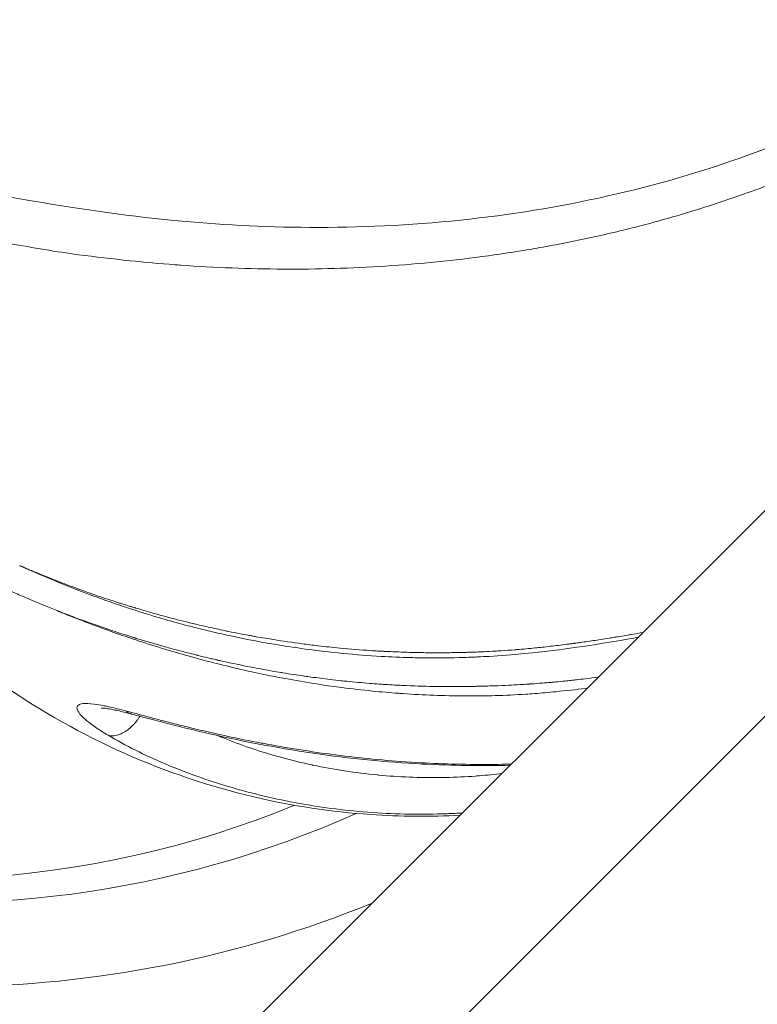
# Model space of a CAD drawing. Units: millimetres. Extents: x -1552 to 33881, y 2695 to 8200.
# Drawn here: x 2862 to 2884, y 3804 to 3833 of the extents above; entities that cross this region are included whole.
import ezdxf

# ---------------------------------------------------------------- set-up
doc = ezdxf.new("R2010")
doc.units = ezdxf.units.MM
doc.styles.get("Standard").update_dxf_attribs({"font": 'arial.ttf'})
doc.dimstyles.new('ISO-25', dxfattribs={"dimtxt": 2.5, "dimasz": 2.5, "dimexe": 1.25, "dimexo": 0.625, "dimtad": 1, "dimtxsty": 'Standard', "dimcen": 2.5, "dimadec": 0, "dimazin": 0, "dimtfac": 1, "dimtmove": 0, "dimatfit": 3, "dimfxl": 1, "dimarcsym": 0})

# ---------------------------------------------------------------- blocks, each defined once
blk = doc.blocks.new('*D10')
at = {"color": 0, "lineweight": -2, "transparency": 16777216}
for p, q in [((-1170.278, 6379.731), (-1211.528, 6379.731)), ((-1210.278, 6309.731), (-1210.278, 2838.756)), ((-1170.278, 2768.756), (-1211.528, 2768.756))]:
    blk.add_line(p, q, dxfattribs=at)
at = {"color": 0, "transparency": 16777216}
for points in [[(-1221.945, 6309.731), (-1198.612, 6309.731), (-1210.278, 6379.731)], [(-1221.945, 2838.756), (-1198.612, 2838.756), (-1210.278, 2768.756)]]:
    blk.add_solid(points, dxfattribs=at)
at = {"layer": 'Defpoints', "color": 0, "transparency": 16777216}
for p in [(8044.303, 6379.731), (-1210.278, 2768.756), (4448.001, 2768.756)]:
    blk.add_point(p, dxfattribs=at)
at = {"color": 0, "transparency": 16777216, "insert": (-1388.007, 4574.244), "char_height": 250, "attachment_point": 5, "rotation": 90}
blk.add_mtext('360', dxfattribs=at)

msp = doc.modelspace()

# ---------------------------------------------------------------- linework, layer by layer
at = {"color": 0, "linetype": 'Continuous', "lineweight": 0}
for p, q in [((2851.247, 3785.062), (2917.916, 3851.704)), ((2921.836, 3849.45), (2851.246, 3778.887))]:
    msp.add_line(p, q, dxfattribs=at)
at = {"color": 0, "linetype": 'Continuous', "lineweight": 0, "extrusion": (0, 0, -1)}
for centre, major_axis, ratio, start_param, end_param in [((2858.7, 3837.21), (-24.075, 18.149), 0.98044, -2.615457, -1.303085), ((2859.17, 3837.833), (-25.153, 18.962), 0.98044, -2.645355, -1.511153), ((2859.17, 3837.836), (13.393, -28.364), 0.000001, 0, 0.000003)]:
    msp.add_ellipse(centre, major_axis=major_axis, ratio=ratio, start_param=start_param, end_param=end_param, dxfattribs=at)
at = {"color": 0, "linetype": 'Continuous', "lineweight": 0}
msp.add_ellipse((2859.432, 3838.18), major_axis=(27.464, -20.704), ratio=0.98044, start_param=-0.909863, end_param=-0.528322, dxfattribs=at)
for points, knots in [([(2852.557, 3826.639), (2852.55, 3826.663), (2852.544, 3826.687), (2852.517, 3826.795), (2852.502, 3826.875), (2852.485, 3827.024), (2852.482, 3827.093), (2852.485, 3827.169), (2852.485, 3827.18), (2852.489, 3827.241), (2852.495, 3827.29), (2852.516, 3827.392), (2852.532, 3827.444), (2852.575, 3827.54), (2852.601, 3827.584), (2852.663, 3827.667), (2852.699, 3827.705), (2852.782, 3827.775), (2852.829, 3827.807), (2852.926, 3827.861), (2852.973, 3827.884), (2853.035, 3827.909), (2853.045, 3827.913), (2853.122, 3827.942), (2853.194, 3827.964), (2853.351, 3828.001), (2853.438, 3828.016), (2853.585, 3828.032), (2853.641, 3828.037), (2853.75, 3828.043), (2853.801, 3828.044), (2853.983, 3828.046), (2854.121, 3828.04), (2854.288, 3828.025), (2854.306, 3828.023), (2854.481, 3828.005), (2854.648, 3827.983), (2854.873, 3827.948), (2854.922, 3827.94), (2855.162, 3827.901), (2855.361, 3827.864), (2855.597, 3827.818), (2855.626, 3827.812), (2855.889, 3827.76), (2856.132, 3827.708), (2856.45, 3827.638), (2856.518, 3827.623), (2856.773, 3827.567), (2856.963, 3827.525), (2857.423, 3827.422), (2857.695, 3827.362), (2857.982, 3827.299), (2857.99, 3827.297), (2858.269, 3827.237), (2858.546, 3827.177), (2859.119, 3827.056), (2859.415, 3826.995), (2859.821, 3826.915), (2859.926, 3826.894), (2860.231, 3826.835), (2860.433, 3826.796), (2860.95, 3826.699), (2861.267, 3826.643), (2861.898, 3826.543), (2862.218, 3826.49), (2862.733, 3826.397), (2862.911, 3826.366), (2863.426, 3826.28), (2863.766, 3826.228), (2864.607, 3826.118), (2865.118, 3826.058), (2866.088, 3825.957), (2866.538, 3825.916), (2867.055, 3825.878), (2867.116, 3825.873), (2867.68, 3825.833), (2868.191, 3825.805), (2869.214, 3825.766), (2869.726, 3825.754), (2870.75, 3825.749), (2871.262, 3825.755), (2872.287, 3825.785), (2872.801, 3825.809), (2873.829, 3825.876), (2874.343, 3825.918), (2875.373, 3826.021), (2875.887, 3826.083), (2876.707, 3826.196), (2877.01, 3826.241), (2877.524, 3826.323), (2877.735, 3826.359), (2878.46, 3826.487), (2878.973, 3826.587), (2879.997, 3826.809), (2880.509, 3826.931), (2881.528, 3827.198), (2882.036, 3827.342), (2883.166, 3827.689), (2883.787, 3827.897), (2885.022, 3828.351), (2885.629, 3828.594), (2886.822, 3829.113), (2887.413, 3829.391), (2888.574, 3829.981), (2889.145, 3830.293), (2890.265, 3830.95), (2890.812, 3831.294), (2891.88, 3832.011), (2892.401, 3832.384), (2893.413, 3833.156), (2893.904, 3833.555), (2894.854, 3834.376), (2895.314, 3834.797), (2896.2, 3835.66), (2896.627, 3836.101), (2897.447, 3837.001), (2897.841, 3837.459), (2898.594, 3838.388), (2898.954, 3838.86), (2899.638, 3839.814), (2899.963, 3840.295), (2900.577, 3841.263), (2900.866, 3841.749), (2901.41, 3842.722), (2901.665, 3843.209), (2902.084, 3844.063), (2902.253, 3844.426), (2902.525, 3845.039), (2902.631, 3845.286), (2902.734, 3845.534)], [-9.180264, -9.180264, -9.180264, -9.180264, -9.155247, -9.155247, -9.065644, -9.065644, -8.98129, -8.98129, -8.967503, -8.967503, -8.901036, -8.901036, -8.823752, -8.823752, -8.748035, -8.748035, -8.672347, -8.672347, -8.595048, -8.595048, -8.528569, -8.528569, -8.51475, -8.51475, -8.430405, -8.430405, -8.340557, -8.340557, -8.288015, -8.288015, -8.243101, -8.243101, -8.13483, -8.13483, -8.121881, -8.121881, -8.010228, -8.010228, -7.979044, -7.979044, -7.861937, -7.861937, -7.845598, -7.845598, -7.715185, -7.715185, -7.680074, -7.680074, -7.585011, -7.585011, -7.454954, -7.454954, -7.451404, -7.451404, -7.325314, -7.325314, -7.196316, -7.196316, -7.151929, -7.151929, -7.067877, -7.067877, -6.939539, -6.939539, -6.81446, -6.81446, -6.749626, -6.749626, -6.627776, -6.627776, -6.446707, -6.446707, -6.29415, -6.29415, -6.273782, -6.273782, -6.106071, -6.106071, -5.942649, -5.942649, -5.782755, -5.782755, -5.625342, -5.625342, -5.469852, -5.469852, -5.315739, -5.315739, -5.225328, -5.225328, -5.162611, -5.162611, -5.009887, -5.009887, -4.856907, -4.856907, -4.703538, -4.703538, -4.513603, -4.513603, -4.321431, -4.321431, -4.126474, -4.126474, -3.931302, -3.931302, -3.736922, -3.736922, -3.543867, -3.543867, -3.352684, -3.352684, -3.163772, -3.163772, -2.977424, -2.977424, -2.793818, -2.793818, -2.613165, -2.613165, -2.436152, -2.436152, -2.263627, -2.263627, -2.09583, -2.09583, -1.973364, -1.973364, -1.891281, -1.891281, -1.891281, -1.891281]), ([(2852.557, 3826.639), (2852.411, 3827.155), (2852.357, 3827.705), (2852.877, 3828.698), (2853.318, 3828.981), (2854.031, 3829.217), (2854.352, 3829.26), (2855.259, 3829.279), (2855.898, 3829.185), (2857.361, 3828.899), (2858.201, 3828.705), (2860.171, 3828.276), (2861.335, 3828.032), (2863.904, 3827.595), (2865.412, 3827.36), (2868.273, 3827.087), (2869.636, 3827.011), (2872.509, 3826.995), (2874.035, 3827.063), (2877.035, 3827.377), (2878.522, 3827.615), (2881.406, 3828.265), (2882.819, 3828.674), (2885.538, 3829.654), (2886.856, 3830.229), (2889.509, 3831.623), (2890.842, 3832.461), (2893.401, 3834.366), (2894.627, 3835.448), (2896.241, 3837.127), (2896.713, 3837.655), (2897.164, 3838.199)], [0.000026, 0.000026, 0.000026, 0.000026, 4.037268, 4.037268, 7.237258, 7.237258, 9.817958, 9.817958, 13.838028, 13.838028, 18.152537, 18.152537, 23.222028, 23.222028, 28.716766, 28.716766, 33.288127, 33.288127, 38.074487, 38.074487, 42.606592, 42.606592, 46.977634, 46.977634, 51.295111, 51.295111, 56.037041, 56.037041, 60.981787, 60.981787, 63.139316, 63.139316, 63.139316, 63.139316]), ([(2863.483, 3815.492), (2863.349, 3815.545), (2863.217, 3815.599), (2863.086, 3815.653), (2863.062, 3815.663), (2863.037, 3815.673), (2863.013, 3815.683), (2862.935, 3815.715), (2862.857, 3815.748), (2862.78, 3815.781), (2862.757, 3815.79), (2862.735, 3815.8), (2862.712, 3815.809), (2862.63, 3815.844), (2862.549, 3815.879), (2862.468, 3815.914), (2862.33, 3815.973), (2862.194, 3816.033), (2862.06, 3816.092), (2862.042, 3816.1), (2862.023, 3816.109), (2862.005, 3816.117), (2861.998, 3816.12), (2861.992, 3816.123), (2861.986, 3816.125), (2861.946, 3816.143), (2861.907, 3816.16), (2861.868, 3816.178), (2861.848, 3816.187), (2861.829, 3816.196), (2861.809, 3816.204), (2861.79, 3816.213), (2861.769, 3816.223), (2861.747, 3816.232), (2861.661, 3816.271), (2861.578, 3816.309), (2861.496, 3816.347), (2861.452, 3816.367), (2861.408, 3816.387), (2861.365, 3816.407), (2861.28, 3816.447), (2861.197, 3816.486), (2861.116, 3816.524), (2861.087, 3816.538), (2861.059, 3816.551), (2861.03, 3816.565), (2860.956, 3816.6), (2860.884, 3816.635), (2860.814, 3816.669), (2860.794, 3816.679), (2860.774, 3816.688), (2860.754, 3816.698), (2860.739, 3816.705), (2860.724, 3816.712), (2860.708, 3816.72), (2860.705, 3816.722), (2860.701, 3816.724), (2860.697, 3816.726), (2860.663, 3816.742), (2860.629, 3816.759), (2860.595, 3816.776), (2860.51, 3816.817), (2860.428, 3816.858), (2860.348, 3816.898), (2860.339, 3816.903), (2860.331, 3816.907), (2860.323, 3816.911), (2860.292, 3816.926), (2860.262, 3816.941), (2860.232, 3816.956), (2860.22, 3816.963), (2860.208, 3816.969), (2860.196, 3816.975), (2860.185, 3816.98), (2860.173, 3816.986), (2860.162, 3816.992), (2860.128, 3817.009), (2860.094, 3817.027), (2860.059, 3817.044), (2860.023, 3817.062), (2859.988, 3817.08), (2859.952, 3817.099), (2859.916, 3817.117), (2859.881, 3817.135), (2859.846, 3817.153), (2859.828, 3817.162), (2859.81, 3817.171), (2859.792, 3817.18), (2859.779, 3817.187), (2859.765, 3817.194), (2859.751, 3817.201), (2859.749, 3817.202), (2859.747, 3817.203), (2859.744, 3817.205), (2859.66, 3817.248), (2859.581, 3817.288), (2859.499, 3817.33), (2859.485, 3817.337), (2859.47, 3817.345), (2859.455, 3817.352), (2859.377, 3817.392), (2859.298, 3817.432), (2859.219, 3817.471), (2859.142, 3817.51), (2859.065, 3817.548), (2858.989, 3817.586), (2858.978, 3817.591), (2858.967, 3817.597), (2858.956, 3817.602), (2858.934, 3817.613), (2858.913, 3817.623), (2858.892, 3817.633), (2858.86, 3817.649), (2858.829, 3817.664), (2858.798, 3817.679), (2858.796, 3817.68), (2858.793, 3817.681), (2858.791, 3817.682), (2858.783, 3817.686), (2858.775, 3817.69), (2858.767, 3817.694), (2858.751, 3817.701), (2858.736, 3817.708), (2858.72, 3817.716), (2858.676, 3817.737), (2858.632, 3817.758), (2858.589, 3817.778), (2858.531, 3817.804), (2858.475, 3817.83), (2858.42, 3817.854), (2858.414, 3817.857), (2858.407, 3817.86), (2858.401, 3817.863), (2858.395, 3817.866), (2858.389, 3817.868), (2858.383, 3817.871), (2858.369, 3817.877), (2858.354, 3817.884), (2858.34, 3817.89), (2858.326, 3817.896), (2858.313, 3817.901), (2858.3, 3817.907), (2858.294, 3817.91), (2858.287, 3817.912), (2858.281, 3817.915), (2858.278, 3817.916), (2858.274, 3817.918), (2858.271, 3817.919), (2858.268, 3817.921), (2858.265, 3817.922), (2858.262, 3817.923), (2858.231, 3817.936), (2858.202, 3817.948), (2858.175, 3817.959), (2858.148, 3817.97), (2858.123, 3817.98), (2858.099, 3817.99), (2858.075, 3817.999), (2858.052, 3818.008), (2858.03, 3818.016), (2858.02, 3818.02), (2858.009, 3818.024), (2857.999, 3818.027), (2857.994, 3818.029), (2857.989, 3818.031), (2857.984, 3818.033), (2857.982, 3818.034), (2857.979, 3818.035), (2857.977, 3818.035), (2857.974, 3818.036), (2857.973, 3818.037), (2857.97, 3818.038), (2857.962, 3818.04), (2857.955, 3818.043), (2857.948, 3818.045), (2857.921, 3818.055), (2857.896, 3818.063), (2857.871, 3818.07), (2857.859, 3818.074), (2857.847, 3818.078), (2857.836, 3818.081), (2857.831, 3818.082), (2857.827, 3818.084), (2857.822, 3818.085), (2857.807, 3818.089), (2857.792, 3818.093), (2857.778, 3818.097), (2857.769, 3818.099), (2857.76, 3818.101), (2857.751, 3818.103), (2857.746, 3818.104), (2857.742, 3818.105), (2857.738, 3818.106), (2857.734, 3818.107), (2857.731, 3818.107), (2857.728, 3818.108), (2857.703, 3818.113), (2857.675, 3818.118), (2857.651, 3818.12), (2857.639, 3818.121), (2857.628, 3818.122), (2857.617, 3818.123), (2857.595, 3818.124), (2857.574, 3818.123), (2857.555, 3818.121), (2857.551, 3818.121), (2857.547, 3818.12), (2857.543, 3818.12), (2857.525, 3818.117), (2857.508, 3818.113), (2857.493, 3818.107), (2857.485, 3818.104), (2857.478, 3818.101), (2857.472, 3818.097), (2857.459, 3818.09), (2857.447, 3818.081), (2857.438, 3818.071), (2857.434, 3818.067), (2857.431, 3818.063), (2857.428, 3818.06)], [0, 0, 0, 0, 0.047986, 0.047986, 0.047986, 0.056955, 0.056955, 0.056955, 0.085771, 0.085771, 0.085771, 0.094243, 0.094243, 0.094243, 0.125, 0.125, 0.125, 0.177662, 0.177662, 0.177662, 0.184977, 0.184977, 0.184977, 0.1875, 0.1875, 0.1875, 0.203125, 0.203125, 0.203125, 0.210937, 0.210937, 0.210937, 0.21875, 0.21875, 0.21875, 0.25, 0.25, 0.25, 0.266894, 0.266894, 0.266894, 0.30047, 0.30047, 0.30047, 0.3125, 0.3125, 0.3125, 0.34375, 0.34375, 0.34375, 0.352856, 0.352856, 0.352856, 0.359375, 0.359375, 0.359375, 0.360894, 0.360894, 0.360894, 0.375, 0.375, 0.375, 0.410129, 0.410129, 0.410129, 0.413744, 0.413744, 0.413744, 0.427067, 0.427067, 0.427067, 0.432449, 0.432449, 0.432449, 0.4375, 0.4375, 0.4375, 0.452873, 0.452873, 0.452873, 0.46875, 0.46875, 0.46875, 0.484375, 0.484375, 0.484375, 0.492187, 0.492187, 0.492187, 0.498081, 0.498081, 0.498081, 0.499155, 0.499155, 0.499155, 0.538099, 0.538099, 0.538099, 0.54506, 0.54506, 0.54506, 0.582555, 0.582555, 0.582555, 0.619602, 0.619602, 0.619602, 0.625, 0.625, 0.625, 0.635347, 0.635347, 0.635347, 0.651023, 0.651023, 0.651023, 0.652153, 0.652153, 0.652153, 0.65625, 0.65625, 0.65625, 0.664305, 0.664305, 0.664305, 0.6875, 0.6875, 0.6875, 0.71875, 0.71875, 0.71875, 0.722472, 0.722472, 0.722472, 0.725847, 0.725847, 0.725847, 0.734375, 0.734375, 0.734375, 0.742187, 0.742187, 0.742187, 0.746094, 0.746094, 0.746094, 0.748047, 0.748047, 0.748047, 0.75, 0.75, 0.75, 0.765694, 0.765694, 0.765694, 0.78125, 0.78125, 0.78125, 0.796875, 0.796875, 0.796875, 0.804687, 0.804687, 0.804687, 0.808594, 0.808594, 0.808594, 0.810547, 0.810547, 0.810547, 0.8125, 0.8125, 0.8125, 0.817087, 0.817087, 0.817087, 0.834939, 0.834939, 0.834939, 0.84375, 0.84375, 0.84375, 0.847384, 0.847384, 0.847384, 0.859375, 0.859375, 0.859375, 0.867187, 0.867187, 0.867187, 0.871094, 0.871094, 0.871094, 0.874123, 0.874123, 0.874123, 0.896804, 0.896804, 0.896804, 0.908019, 0.908019, 0.908019, 0.930778, 0.930778, 0.930778, 0.93569, 0.93569, 0.93569, 0.958756, 0.958756, 0.958756, 0.970056, 0.970056, 0.970056, 0.992532, 0.992532, 0.992532, 1, 1, 1, 1]), ([(2862.484, 3816.789), (2862.507, 3816.779), (2862.53, 3816.77), (2862.576, 3816.75), (2862.599, 3816.741), (2862.644, 3816.722), (2862.667, 3816.712), (2862.725, 3816.688), (2862.76, 3816.674), (2862.839, 3816.641), (2862.884, 3816.623), (2862.951, 3816.595), (2862.974, 3816.586), (2863.1, 3816.535), (2863.202, 3816.494), (2863.326, 3816.445), (2863.349, 3816.436), (2863.474, 3816.387), (2863.576, 3816.347), (2863.688, 3816.305), (2863.698, 3816.301), (2863.776, 3816.271), (2863.843, 3816.246), (2863.943, 3816.209), (2863.976, 3816.196), (2864.041, 3816.173), (2864.071, 3816.161), (2864.105, 3816.149), (2864.107, 3816.148), (2864.13, 3816.14), (2864.152, 3816.132), (2864.244, 3816.098), (2864.315, 3816.073), (2864.57, 3815.982), (2864.757, 3815.919), (2865.075, 3815.813), (2865.205, 3815.771), (2865.35, 3815.724), (2865.364, 3815.72), (2865.391, 3815.712), (2865.404, 3815.707), (2865.477, 3815.684), (2865.537, 3815.666), (2865.633, 3815.636), (2865.67, 3815.625), (2865.738, 3815.604), (2865.769, 3815.595), (2865.806, 3815.584), (2865.812, 3815.582), (2865.899, 3815.556), (2865.98, 3815.532), (2866.195, 3815.469), (2866.33, 3815.43), (2866.579, 3815.361), (2866.692, 3815.331), (2867.044, 3815.237), (2867.285, 3815.176), (2867.543, 3815.114), (2867.556, 3815.111), (2867.71, 3815.074), (2867.85, 3815.041), (2868.156, 3814.973), (2868.321, 3814.937), (2868.528, 3814.894), (2868.568, 3814.886), (2868.723, 3814.854), (2868.84, 3814.831), (2869.035, 3814.793), (2869.114, 3814.778), (2869.233, 3814.756), (2869.273, 3814.749), (2869.332, 3814.738), (2869.352, 3814.734), (2869.392, 3814.727), (2869.413, 3814.724), (2869.522, 3814.704), (2869.612, 3814.689), (2869.788, 3814.659), (2869.873, 3814.645), (2870.24, 3814.587), (2870.525, 3814.545), (2870.974, 3814.486), (2871.136, 3814.465), (2871.511, 3814.422), (2871.725, 3814.399), (2871.945, 3814.378), (2871.948, 3814.378), (2872.254, 3814.349), (2872.56, 3814.324), (2872.941, 3814.299), (2873.013, 3814.295), (2873.108, 3814.289), (2873.131, 3814.288), (2873.189, 3814.285), (2873.224, 3814.283), (2873.266, 3814.281), (2873.274, 3814.28), (2873.508, 3814.268), (2873.736, 3814.259), (2874.059, 3814.249), (2874.153, 3814.247), (2874.253, 3814.245), (2874.259, 3814.245), (2874.43, 3814.241), (2874.597, 3814.239), (2874.806, 3814.238), (2874.848, 3814.238), (2874.926, 3814.238), (2874.963, 3814.238), (2875.003, 3814.239), (2875.008, 3814.239), (2875.089, 3814.239), (2875.168, 3814.24), (2875.306, 3814.241), (2875.366, 3814.242), (2875.53, 3814.245), (2875.635, 3814.247), (2875.786, 3814.251), (2875.83, 3814.253), (2875.912, 3814.255), (2875.95, 3814.257), (2875.993, 3814.258), (2875.998, 3814.258), (2876.065, 3814.261), (2876.128, 3814.263), (2876.217, 3814.267), (2876.244, 3814.268), (2876.385, 3814.275), (2876.496, 3814.281), (2876.665, 3814.291), (2876.724, 3814.294), (2876.923, 3814.307), (2877.059, 3814.317), (2877.203, 3814.328), (2877.215, 3814.329), (2877.238, 3814.331), (2877.246, 3814.332), (2877.442, 3814.348), (2877.626, 3814.364), (2877.877, 3814.389), (2877.945, 3814.396), (2878.096, 3814.412), (2878.179, 3814.421), (2878.426, 3814.45), (2878.591, 3814.47), (2878.794, 3814.496), (2878.835, 3814.501), (2878.911, 3814.511), (2878.946, 3814.516), (2878.984, 3814.521), (2878.989, 3814.522), (2879.017, 3814.526), (2879.041, 3814.529), (2879.115, 3814.539), (2879.167, 3814.546), (2879.365, 3814.574), (2879.514, 3814.596), (2879.786, 3814.637), (2879.906, 3814.656), (2880.081, 3814.684), (2880.135, 3814.692), (2880.236, 3814.709), (2880.284, 3814.717), (2880.425, 3814.74), (2880.519, 3814.756), (2880.626, 3814.774), (2880.637, 3814.776), (2880.661, 3814.78), (2880.678, 3814.783), (2880.806, 3814.805), (2880.923, 3814.826), (2881.045, 3814.848)], [0, 0, 0, 0, 0.0013093, 0.0013093, 0.0026078, 0.0026078, 0.0039062, 0.0039062, 0.0059056, 0.0059056, 0.0084361, 0.0084361, 0.0097656, 0.0097656, 0.015625, 0.015625, 0.016931, 0.016931, 0.0228274, 0.0228274, 0.0234375, 0.0234375, 0.0273437, 0.0273437, 0.0292969, 0.0292969, 0.0311419, 0.0311419, 0.03125, 0.03125, 0.0324811, 0.0324811, 0.0365066, 0.0365066, 0.046875, 0.046875, 0.0539607, 0.0539607, 0.0546875, 0.0546875, 0.0554196, 0.0554196, 0.0585937, 0.0585937, 0.0605469, 0.0605469, 0.062167, 0.062167, 0.0625, 0.0625, 0.0669598, 0.0669598, 0.0743011, 0.0743011, 0.0803732, 0.0803732, 0.0930464, 0.0930464, 0.09375, 0.09375, 0.1009923, 0.1009923, 0.109375, 0.109375, 0.1113885, 0.1113885, 0.1171875, 0.1171875, 0.1210937, 0.1210937, 0.1230469, 0.1230469, 0.1240234, 0.1240234, 0.125, 0.125, 0.1296551, 0.1296551, 0.1340121, 0.1340121, 0.1483146, 0.1483146, 0.15625, 0.15625, 0.1665695, 0.1665695, 0.1667408, 0.1667408, 0.1811521, 0.1811521, 0.1844681, 0.1844681, 0.1855469, 0.1855469, 0.1871138, 0.1871138, 0.1875, 0.1875, 0.1983949, 0.1983949, 0.2028399, 0.2028399, 0.203125, 0.203125, 0.2109375, 0.2109375, 0.2128906, 0.2128906, 0.2146001, 0.2146001, 0.2148437, 0.2148437, 0.21875, 0.21875, 0.2216302, 0.2216302, 0.2265625, 0.2265625, 0.228542, 0.228542, 0.2302516, 0.2302516, 0.2304687, 0.2304687, 0.2332046, 0.2332046, 0.234375, 0.234375, 0.2394041, 0.2394041, 0.2421875, 0.2421875, 0.2488601, 0.2488601, 0.2495117, 0.2495117, 0.25, 0.25, 0.2585537, 0.2585537, 0.2617297, 0.2617297, 0.265625, 0.265625, 0.2734375, 0.2734375, 0.2753906, 0.2753906, 0.277083, 0.277083, 0.2773437, 0.2773437, 0.278575, 0.278575, 0.28125, 0.28125, 0.2887184, 0.2887184, 0.2944033, 0.2944033, 0.296875, 0.296875, 0.2990527, 0.2990527, 0.3032227, 0.3032227, 0.3037109, 0.3037109, 0.3046875, 0.3046875, 0.3113993, 0.3113993, 0.3113993, 0.3113993]), ([(2876.421, 3814.13), (2876.309, 3814.123), (2876.196, 3814.118), (2876.046, 3814.111), (2876.008, 3814.109), (2875.821, 3814.102), (2875.672, 3814.097), (2875.132, 3814.083), (2874.739, 3814.082), (2874.253, 3814.089), (2874.159, 3814.091), (2873.771, 3814.101), (2873.477, 3814.113), (2872.803, 3814.151), (2872.423, 3814.18), (2872.042, 3814.217), (2872.038, 3814.217), (2871.654, 3814.254), (2871.275, 3814.299), (2870.61, 3814.39), (2870.322, 3814.433), (2869.95, 3814.496), (2869.864, 3814.51), (2869.405, 3814.591), (2869.037, 3814.664), (2868.463, 3814.787), (2868.255, 3814.834), (2867.892, 3814.921), (2867.736, 3814.959), (2867.335, 3815.062), (2867.092, 3815.127), (2866.735, 3815.228), (2866.62, 3815.261), (2866.369, 3815.335), (2866.232, 3815.377), (2865.878, 3815.486), (2865.661, 3815.556), (2865.094, 3815.746), (2864.747, 3815.869), (2864.332, 3816.025), (2864.26, 3816.052), (2863.915, 3816.185), (2863.646, 3816.292), (2863.184, 3816.483), (2862.99, 3816.565), (2862.692, 3816.694), (2862.589, 3816.74), (2862.484, 3816.789)], [3.7144, 3.7144, 3.7144, 3.7144, 3.740124, 3.740124, 3.748866, 3.748866, 3.782974, 3.782974, 3.873086, 3.873086, 3.894668, 3.894668, 3.962416, 3.962416, 4.050357, 4.050357, 4.051199, 4.051199, 4.139927, 4.139927, 4.20826, 4.20826, 4.228882, 4.228882, 4.318335, 4.318335, 4.369392, 4.369392, 4.408111, 4.408111, 4.469322, 4.469322, 4.498404, 4.498404, 4.533346, 4.533346, 4.589403, 4.589403, 4.681158, 4.681158, 4.700401, 4.700401, 4.774004, 4.774004, 4.828146, 4.828146, 4.858098, 4.858098, 4.858098, 4.858098]), ([(2879.372, 3813.176), (2879.353, 3813.173), (2879.334, 3813.171), (2879.02, 3813.132), (2878.724, 3813.099), (2878.213, 3813.048), (2877.999, 3813.029), (2877.697, 3813.007), (2877.61, 3813.001), (2877.218, 3812.975), (2876.913, 3812.961), (2876.319, 3812.945), (2876.03, 3812.941), (2875.724, 3812.942), (2875.705, 3812.942), (2875.378, 3812.944), (2875.071, 3812.951), (2874.455, 3812.973), (2874.147, 3812.99), (2873.794, 3813.014), (2873.748, 3813.018), (2873.442, 3813.04), (2873.181, 3813.063), (2872.616, 3813.119), (2872.311, 3813.154), (2871.896, 3813.208), (2871.785, 3813.223), (2871.482, 3813.266), (2871.29, 3813.295), (2870.797, 3813.373), (2870.497, 3813.426), (2870.021, 3813.516), (2869.844, 3813.551), (2869.548, 3813.612), (2869.428, 3813.637), (2869.014, 3813.728), (2868.722, 3813.796), (2868.183, 3813.929), (2867.936, 3813.993), (2867.676, 3814.063), (2867.659, 3814.068), (2867.618, 3814.079), (2867.593, 3814.086), (2867.282, 3814.171), (2867, 3814.253), (2866.44, 3814.423), (2866.163, 3814.51), (2865.844, 3814.615), (2865.799, 3814.63), (2865.526, 3814.721), (2865.301, 3814.799), (2864.812, 3814.973), (2864.548, 3815.071), (2864.143, 3815.226), (2864, 3815.281), (2863.744, 3815.382), (2863.632, 3815.427), (2863.507, 3815.48), (2863.495, 3815.486), (2863.483, 3815.492)], [2.031269, 2.031269, 2.031269, 2.031269, 2.035671, 2.035671, 2.103211, 2.103211, 2.151345, 2.151345, 2.17081, 2.17081, 2.239209, 2.239209, 2.30414, 2.30414, 2.308333, 2.308333, 2.377932, 2.377932, 2.44783, 2.44783, 2.458315, 2.458315, 2.517846, 2.517846, 2.587798, 2.587798, 2.613361, 2.613361, 2.657749, 2.657749, 2.727664, 2.727664, 2.769246, 2.769246, 2.797571, 2.797571, 2.867462, 2.867462, 2.927238, 2.927238, 2.931201, 2.931201, 2.937354, 2.937354, 3.007283, 3.007283, 3.077272, 3.077272, 3.088891, 3.088891, 3.147197, 3.147197, 3.216792, 3.216792, 3.255409, 3.255409, 3.28611, 3.28611, 3.289324, 3.289324, 3.289324, 3.289324]), ([(2863.483, 3815.492), (2863.488, 3815.49), (2863.493, 3815.489), (2863.504, 3815.484), (2863.509, 3815.482), (2863.518, 3815.479), (2863.523, 3815.477), (2863.529, 3815.474), (2863.532, 3815.473), (2863.541, 3815.47), (2863.546, 3815.467), (2863.576, 3815.456), (2863.598, 3815.447), (2863.633, 3815.433), (2863.647, 3815.427), (2863.665, 3815.42), (2863.675, 3815.417), (2863.716, 3815.401), (2863.752, 3815.387), (2863.801, 3815.368), (2863.808, 3815.366), (2863.819, 3815.362), (2863.821, 3815.361), (2863.823, 3815.36), (2863.823, 3815.36), (2863.832, 3815.357), (2863.842, 3815.353), (2863.9, 3815.331), (2863.979, 3815.301), (2864.11, 3815.254), (2864.128, 3815.247), (2864.168, 3815.232), (2864.177, 3815.229), (2864.22, 3815.213), (2864.251, 3815.202), (2864.299, 3815.185), (2864.316, 3815.179), (2864.43, 3815.138), (2864.523, 3815.105), (2864.768, 3815.019), (2864.917, 3814.967), (2865.113, 3814.902), (2865.159, 3814.887), (2865.381, 3814.814), (2865.56, 3814.756), (2865.747, 3814.698), (2865.754, 3814.696), (2865.774, 3814.69), (2865.785, 3814.686), (2865.825, 3814.674), (2865.85, 3814.666), (2866.156, 3814.572), (2866.433, 3814.491), (2866.831, 3814.38), (2866.958, 3814.345), (2867.241, 3814.27), (2867.396, 3814.23), (2867.574, 3814.185), (2867.599, 3814.179), (2867.64, 3814.169), (2867.656, 3814.165), (2867.679, 3814.159), (2867.686, 3814.157), (2867.793, 3814.131), (2867.891, 3814.107), (2868.037, 3814.073), (2868.086, 3814.062), (2868.158, 3814.045), (2868.194, 3814.036), (2868.23, 3814.028), (2868.254, 3814.023), (2868.264, 3814.02), (2868.322, 3814.007), (2868.367, 3813.997), (2868.702, 3813.923), (2868.995, 3813.862), (2869.384, 3813.786), (2869.479, 3813.768), (2869.599, 3813.746), (2869.623, 3813.741), (2869.824, 3813.705), (2870.001, 3813.674), (2870.195, 3813.642), (2870.212, 3813.639), (2870.339, 3813.619), (2870.448, 3813.601), (2870.653, 3813.57), (2870.749, 3813.556), (2870.859, 3813.54), (2870.874, 3813.538), (2870.95, 3813.527), (2871.014, 3813.518), (2871.265, 3813.484), (2871.458, 3813.459), (2871.765, 3813.423), (2871.876, 3813.411), (2872.043, 3813.393), (2872.097, 3813.387), (2872.376, 3813.359), (2872.606, 3813.338), (2872.863, 3813.318), (2872.884, 3813.316), (2873.003, 3813.307), (2873.102, 3813.3), (2873.264, 3813.289), (2873.325, 3813.285), (2873.417, 3813.279), (2873.448, 3813.277), (2873.51, 3813.274), (2873.539, 3813.272), (2873.611, 3813.268), (2873.649, 3813.266), (2873.734, 3813.262), (2873.78, 3813.259), (2874.149, 3813.242), (2874.457, 3813.233), (2874.854, 3813.226), (2874.955, 3813.225), (2875.27, 3813.222), (2875.477, 3813.223), (2875.686, 3813.225), (2875.697, 3813.225), (2875.715, 3813.225), (2875.723, 3813.225), (2875.826, 3813.227), (2875.92, 3813.228), (2876.061, 3813.231), (2876.109, 3813.232), (2876.181, 3813.234), (2876.205, 3813.234), (2876.241, 3813.235), (2876.259, 3813.236), (2876.276, 3813.236), (2876.288, 3813.236), (2876.292, 3813.237), (2876.4, 3813.239), (2876.499, 3813.243), (2876.736, 3813.251), (2876.872, 3813.257), (2877.122, 3813.269), (2877.235, 3813.275), (2877.402, 3813.285), (2877.457, 3813.288), (2877.539, 3813.293), (2877.566, 3813.295), (2877.607, 3813.298), (2877.631, 3813.299), (2877.654, 3813.301), (2877.668, 3813.302), (2877.67, 3813.302), (2877.708, 3813.305), (2877.741, 3813.307), (2877.892, 3813.318), (2877.997, 3813.326), (2878.145, 3813.338), (2878.196, 3813.342), (2878.269, 3813.349), (2878.295, 3813.351), (2878.333, 3813.354), (2878.347, 3813.356), (2878.361, 3813.357), (2878.361, 3813.357), (2878.381, 3813.359), (2878.399, 3813.36), (2878.513, 3813.371), (2878.609, 3813.38), (2878.762, 3813.396), (2878.819, 3813.401), (2878.905, 3813.411), (2878.933, 3813.414), (2878.99, 3813.42), (2879.018, 3813.423), (2879.137, 3813.437), (2879.226, 3813.447), (2879.446, 3813.474), (2879.576, 3813.49), (2879.703, 3813.507)], [0.0000026, 0.0000026, 0.0000026, 0.0000026, 0.0004883, 0.0004883, 0.0009766, 0.0009766, 0.0012207, 0.0012207, 0.0014648, 0.0014648, 0.0019531, 0.0019531, 0.0039062, 0.0039062, 0.0048828, 0.0048828, 0.0058594, 0.0058594, 0.0087891, 0.0087891, 0.0092773, 0.0092773, 0.0095215, 0.0095215, 0.0097656, 0.0097656, 0.0113956, 0.0113956, 0.0175781, 0.0175781, 0.0185547, 0.0185547, 0.0195313, 0.0195313, 0.0220087, 0.0220087, 0.0234375, 0.0234375, 0.03125, 0.03125, 0.0432374, 0.0432374, 0.046875, 0.046875, 0.0609533, 0.0609533, 0.0615234, 0.0615234, 0.0625, 0.0625, 0.0642982, 0.0642982, 0.0842692, 0.0842692, 0.09375, 0.09375, 0.1056169, 0.1056169, 0.107572, 0.107572, 0.1088384, 0.1088384, 0.109375, 0.109375, 0.1171875, 0.1171875, 0.1210938, 0.1210938, 0.1230469, 0.1240234, 0.1240234, 0.125, 0.125, 0.1282389, 0.1282389, 0.1493833, 0.1493833, 0.15625, 0.15625, 0.1579879, 0.1579879, 0.1706578, 0.1706578, 0.171875, 0.171875, 0.1796875, 0.1796875, 0.1865234, 0.1865234, 0.1875, 0.1875, 0.1925064, 0.1925064, 0.2069288, 0.2069288, 0.2149124, 0.2149124, 0.21875, 0.21875, 0.234375, 0.234375, 0.2357208, 0.2357208, 0.2421875, 0.2421875, 0.2460938, 0.2460938, 0.2480469, 0.2480469, 0.25, 0.25, 0.2522587, 0.2522587, 0.2550088, 0.2550088, 0.2744079, 0.2744079, 0.28125, 0.28125, 0.2960596, 0.2960596, 0.296875, 0.296875, 0.2974592, 0.2974592, 0.3046875, 0.3046875, 0.3085938, 0.3085938, 0.3105469, 0.3105469, 0.3115234, 0.3120117, 0.3120117, 0.3125, 0.3125, 0.3189526, 0.3189526, 0.328125, 0.328125, 0.3359375, 0.3359375, 0.3398438, 0.3398438, 0.3417969, 0.3417969, 0.3427734, 0.3435059, 0.3435059, 0.34375, 0.34375, 0.345388, 0.345388, 0.3515625, 0.3515625, 0.3554688, 0.3554688, 0.3577844, 0.3577844, 0.3592799, 0.3592799, 0.359375, 0.359375, 0.3606094, 0.3606094, 0.3671875, 0.3671875, 0.3710938, 0.3710938, 0.3730469, 0.3730469, 0.375, 0.375, 0.3809074, 0.3809074, 0.3897516, 0.3897516, 0.3897516, 0.3897516]), ([(2880.901, 3814.704), (2880.81, 3814.688), (2880.718, 3814.671), (2879.232, 3814.407), (2877.822, 3814.21), (2876.421, 3814.13)], [39.565407, 39.565407, 39.565407, 39.565407, 39.843871, 39.843871, 44.095129, 44.095129, 44.095129, 44.095129]), ([(2875.56, 3809.365), (2874.661, 3809.314), (2873.759, 3809.322), (2871.687, 3809.463), (2870.512, 3809.641), (2868.034, 3810.225), (2866.729, 3810.667), (2864.214, 3811.786), (2862.994, 3812.471), (2861.377, 3813.591), (2860.915, 3813.938), (2860.465, 3814.3)], [19.640172, 19.640172, 19.640172, 19.640172, 22.336533, 22.336533, 25.900209, 25.900209, 30.042885, 30.042885, 34.257449, 34.257449, 36.007527, 36.007527, 36.007527, 36.007527]), ([(2864.993, 3811.76), (2864.837, 3811.853), (2864.694, 3811.945), (2864.542, 3812.053), (2864.515, 3812.072), (2864.483, 3812.096), (2864.476, 3812.102), (2864.386, 3812.17), (2864.313, 3812.23), (2864.171, 3812.365), (2864.111, 3812.437), (2864.049, 3812.558), (2864.046, 3812.607), (2864.101, 3812.68), (2864.157, 3812.702), (2864.325, 3812.72), (2864.437, 3812.715), (2864.662, 3812.687), (2864.765, 3812.67), (2864.886, 3812.645), (2864.896, 3812.644), (2864.939, 3812.635), (2864.974, 3812.627), (2865.173, 3812.584), (2865.354, 3812.537), (2865.542, 3812.487)], [0, 0, 0, 0, 0.000688402, 0.000688402, 0.000837426, 0.000837426, 0.00087929, 0.00087929, 0.001376803, 0.001376803, 0.002065205, 0.002065205, 0.002753607, 0.002753607, 0.003442009, 0.003442009, 0.00413041, 0.00413041, 0.004627069, 0.004627069, 0.004669944, 0.004669944, 0.004818812, 0.004818812, 0.005507214, 0.005507214, 0.005507214, 0.005507214]), ([(2865.68, 3812.402), (2865.676, 3812.403), (2865.672, 3812.404), (2865.666, 3812.405), (2865.664, 3812.406), (2865.662, 3812.406), (2865.662, 3812.407), (2865.66, 3812.407), (2865.659, 3812.407), (2865.612, 3812.42), (2865.567, 3812.431), (2865.389, 3812.477), (2865.264, 3812.506), (2865.07, 3812.545), (2864.994, 3812.558), (2864.888, 3812.573), (2864.85, 3812.577), (2864.806, 3812.58), (2864.794, 3812.58), (2864.791, 3812.58), (2864.791, 3812.58), (2864.791, 3812.58)], [0.012647, 0.012647, 0.012647, 0.012647, 0.027699, 0.027699, 0.033149, 0.033149, 0.035873, 0.035873, 0.038598, 0.038598, 0.213134, 0.213134, 0.738949, 0.738949, 1.140222, 1.140222, 1.441706, 1.441706, 1.660805, 1.660805, 1.688094, 1.688094, 1.688094, 1.688094]), ([(2865.542, 3812.487), (2865.669, 3812.453), (2865.797, 3812.419), (2866.088, 3812.341), (2866.251, 3812.297), (2866.444, 3812.246), (2866.472, 3812.239), (2866.638, 3812.195), (2866.778, 3812.159), (2867.089, 3812.08), (2867.26, 3812.038), (2867.458, 3811.989), (2867.483, 3811.984), (2867.831, 3811.899), (2868.162, 3811.823), (2868.517, 3811.746), (2868.537, 3811.741), (2868.897, 3811.663), (2869.239, 3811.594), (2869.599, 3811.526), (2869.614, 3811.523), (2870.345, 3811.385), (2871.072, 3811.269), (2871.812, 3811.173), (2871.815, 3811.173), (2871.819, 3811.173), (2872.559, 3811.078), (2873.314, 3811.005), (2874.066, 3810.956), (2874.076, 3810.956), (2874.818, 3810.909), (2875.54, 3810.885), (2876.277, 3810.885), (2876.3, 3810.885), (2876.58, 3810.886), (2876.837, 3810.889), (2877.091, 3810.896)], [0.00004289, 0.00004289, 0.00004289, 0.00004289, 0.00050282, 0.00050282, 0.0010711, 0.0010711, 0.0011661, 0.0011661, 0.00163976, 0.00163976, 0.0022089, 0.0022089, 0.0022893, 0.0022893, 0.00334805, 0.00334805, 0.0034125, 0.0034125, 0.00448828, 0.00448828, 0.0045357, 0.0045357, 0.00677186, 0.00677186, 0.00678211, 0.00678211, 0.00678211, 0.00902852, 0.00902852, 0.00905939, 0.00905939, 0.01127492, 0.01127492, 0.01134734, 0.01134734, 0.01214747, 0.01214747, 0.01214747, 0.01214747]), ([(2865.689, 3812.399), (2865.683, 3812.401), (2865.676, 3812.403), (2865.655, 3812.41), (2865.641, 3812.416), (2865.613, 3812.431), (2865.599, 3812.44), (2865.572, 3812.459), (2865.559, 3812.47), (2865.545, 3812.484), (2865.543, 3812.486), (2865.542, 3812.487)], [0.8788438, 0.8788438, 0.8788438, 0.8788438, 0.8949897, 0.8949897, 0.9291439, 0.9291439, 0.9627974, 0.9627974, 0.9959098, 0.9959098, 1, 1, 1, 1]), ([(2864.993, 3811.76), (2865.015, 3811.754), (2865.038, 3811.749), (2865.086, 3811.744), (2865.111, 3811.743), (2865.163, 3811.745), (2865.19, 3811.748), (2865.245, 3811.758), (2865.274, 3811.765), (2865.318, 3811.779), (2865.332, 3811.784), (2865.347, 3811.79), (2865.348, 3811.79), (2865.371, 3811.799), (2865.394, 3811.81), (2865.441, 3811.833), (2865.465, 3811.846), (2865.504, 3811.87), (2865.519, 3811.88), (2865.558, 3811.906), (2865.58, 3811.922), (2865.604, 3811.941), (2865.606, 3811.943), (2865.629, 3811.962), (2865.651, 3811.98), (2865.674, 3812.002), (2865.676, 3812.003), (2865.69, 3812.016), (2865.702, 3812.028), (2865.716, 3812.042), (2865.718, 3812.043), (2865.743, 3812.068), (2865.765, 3812.093), (2865.808, 3812.142), (2865.829, 3812.168), (2865.851, 3812.197), (2865.853, 3812.2), (2865.862, 3812.212), (2865.869, 3812.221), (2865.893, 3812.255), (2865.91, 3812.281), (2865.932, 3812.315), (2865.937, 3812.324), (2865.942, 3812.332)], [-0.000080596, -0.000080596, -0.000080596, -0.000080596, 0.000026977, 0.000026977, 0.000138154, 0.000138154, 0.000251966, 0.000251966, 0.000371554, 0.000371554, 0.000429515, 0.000429515, 0.000432707, 0.000432707, 0.000526291, 0.000526291, 0.000622824, 0.000622824, 0.00068457, 0.00068457, 0.000779047, 0.000779047, 0.00078529, 0.00078529, 0.000878915, 0.000878915, 0.000885333, 0.000885333, 0.000939625, 0.000939625, 0.000947045, 0.000947045, 0.001048835, 0.001048835, 0.001149557, 0.001149557, 0.001159922, 0.001159922, 0.00119468, 0.00119468, 0.001286857, 0.001286857, 0.001316474, 0.001316474, 0.001316474, 0.001316474]), ([(2877.058, 3810.863), (2876.199, 3810.839), (2875.308, 3810.852), (2873.33, 3810.955), (2872.226, 3811.065), (2870.015, 3811.388), (2868.893, 3811.607), (2867.082, 3812.03), (2866.35, 3812.224), (2865.689, 3812.399)], [5.676485, 5.676485, 5.676485, 5.676485, 8.372868, 8.372868, 11.656919, 11.656919, 15.106522, 15.106522, 17.543429, 17.543429, 17.543429, 17.543429]), ([(2875.626, 3809.431), (2875.47, 3809.421), (2875.314, 3809.414), (2874.408, 3809.379), (2873.662, 3809.392), (2872.182, 3809.495), (2871.442, 3809.588), (2870.012, 3809.846), (2869.318, 3810.011), (2868.309, 3810.309), (2867.978, 3810.417), (2867.327, 3810.649), (2867.009, 3810.774), (2866.394, 3811.035), (2866.097, 3811.172), (2865.525, 3811.458), (2865.25, 3811.607), (2864.993, 3811.76)], [0.00625058, 0.00625058, 0.00625058, 0.00625058, 0.00671373, 0.00671373, 0.00895164, 0.00895164, 0.01118954, 0.01118954, 0.01342745, 0.01342745, 0.01454641, 0.01454641, 0.01566536, 0.01566536, 0.01678432, 0.01678432, 0.01790327, 0.01790327, 0.01790327, 0.01790327]), ([(2868.27, 3811.755), (2868.33, 3811.729), (2868.391, 3811.704), (2868.452, 3811.68), (2868.712, 3811.574), (2868.976, 3811.476), (2869.245, 3811.385), (2869.269, 3811.377), (2869.293, 3811.368), (2869.317, 3811.36), (2869.897, 3811.166), (2870.496, 3811.002), (2871.115, 3810.87), (2871.121, 3810.869), (2871.128, 3810.868), (2871.135, 3810.866), (2871.761, 3810.734), (2872.41, 3810.635), (2873.06, 3810.572), (2873.074, 3810.571), (2873.088, 3810.57), (2873.101, 3810.568), (2873.719, 3810.511), (2874.342, 3810.484), (2874.97, 3810.492), (2874.989, 3810.492), (2875.008, 3810.493), (2875.027, 3810.493), (2875.061, 3810.493), (2875.094, 3810.494), (2875.128, 3810.495), (2875.425, 3810.501), (2875.724, 3810.515), (2876.02, 3810.537), (2876.06, 3810.54), (2876.1, 3810.543), (2876.14, 3810.546), (2876.364, 3810.564), (2876.587, 3810.587), (2876.809, 3810.614)], [0.002821473, 0.002821473, 0.002821473, 0.002821473, 0.003035947, 0.003035947, 0.003035947, 0.003953064, 0.003953064, 0.003953064, 0.004034833, 0.004034833, 0.004034833, 0.006010826, 0.006010826, 0.006010826, 0.006032605, 0.006032605, 0.006032605, 0.008030377, 0.008030377, 0.008030377, 0.008072824, 0.008072824, 0.008072824, 0.00997049, 0.00997049, 0.00997049, 0.01002815, 0.01002815, 0.01002815, 0.010128755, 0.010128755, 0.010128755, 0.011027036, 0.011027036, 0.011027036, 0.01114875, 0.01114875, 0.01114875, 0.011832721, 0.011832721, 0.011832721, 0.011832721])]:
    msp.add_open_spline(points, degree=3, knots=knots, dxfattribs=at)
msp.add_rational_spline([(2862.338, 3816.854), (2862.404, 3816.825), (2862.471, 3816.796), (2862.478, 3816.793), (2862.484, 3816.789)], [0.978456003119, 0.988799699639, 1, 0.998924126335, 0.997856156603], degree=2, knots=[1.51072873, 1.51072873, 1.51072873, 1.57079633, 1.57079633, 1.57656627, 1.57656627, 1.57656627], dxfattribs=at)

# ---------------------------------------------------------------- dimensions: what is measured, and where the dimension line sits
dim = msp.add_linear_dim(base=(-1210.278, 2768.756), p1=(8044.303, 6379.731), p2=(4448.001, 2768.756), angle=90, text='360', dimstyle='ISO-25', override={"dimtxt": 250, "dimasz": 70, "dimgap": 50, "dimtad": 3, "dimfxl": 40, "dimfxlon": 1})
dim.commit()
dim.dimension.update_dxf_attribs({"geometry": '*D10', "text_midpoint": (-1388.007, 4574.244)})

doc.saveas('drawing.dxf')
